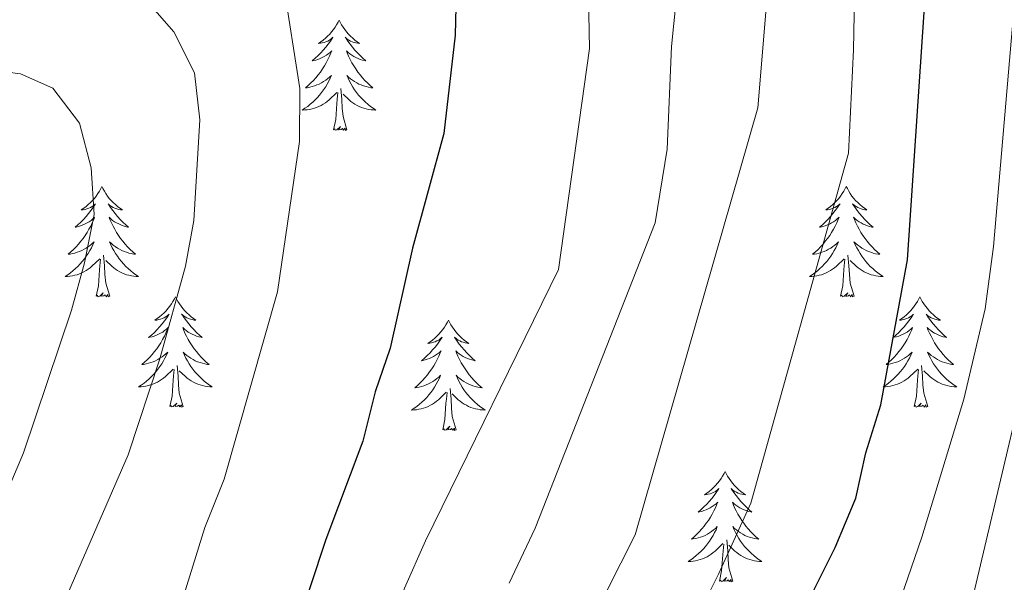
# Model space of a CAD drawing. Units: metres. Extents: x 630487 to 634998, y 4726956 to 4730011.
# Drawn here: x 632946 to 633052, y 4729576 to 4729637 of the extents above; entities that cross this region are included whole.
import ezdxf

# ---------------------------------------------------------------- set-up
doc = ezdxf.new("R2010")
doc.units = ezdxf.units.M
doc.header["$MEASUREMENT"] = 0
for name, color, linetype, lineweight in [('Level 36', 19, 'Continuous', 40), ('Level 4', 36, 'Continuous', 30), ('Level 5', 36, 'Continuous', 0)]:
    doc.layers.add(name, color=color, linetype=linetype, lineweight=lineweight)

msp = doc.modelspace()

# ---------------------------------------------------------------- linework, layer by layer
at = {"layer": 'Level 36', "color": 92, "linetype": 'Continuous', "lineweight": 0}
for points in [[(632980.54, 4729637.08), (632980.43, 4729636.86), (632980.27, 4729636.59), (632980.11, 4729636.32), (632979.92, 4729636.06), (632979.73, 4729635.82), (632979.52, 4729635.58), (632979.3, 4729635.35), (632979.07, 4729635.14), (632978.83, 4729634.93), (632978.58, 4729634.74), (632978.32, 4729634.56), (632978.52, 4729634.59), (632978.72, 4729634.62), (632978.92, 4729634.68), (632979.12, 4729634.75), (632979.31, 4729634.83), (632979.49, 4729634.93), (632979.66, 4729635.04), (632979.87, 4729635.24), (632979.83, 4729635.17), (632979.6, 4729634.83), (632979.35, 4729634.49), (632979.1, 4729634.16), (632978.83, 4729633.85), (632978.55, 4729633.54), (632978.26, 4729633.25), (632977.95, 4729632.97), (632977.64, 4729632.7), (632977.77, 4729632.72), (632978.01, 4729632.78), (632978.25, 4729632.85), (632978.49, 4729632.94), (632978.72, 4729633.04), (632978.94, 4729633.16), (632979.16, 4729633.29), (632979.37, 4729633.43), (632979.56, 4729633.59), (632979.75, 4729633.76), (632979.66, 4729633.54), (632979.51, 4729633.18), (632979.33, 4729632.82), (632979.15, 4729632.48), (632978.95, 4729632.14), (632978.74, 4729631.81), (632978.51, 4729631.48), (632978.27, 4729631.17), (632978.02, 4729630.87), (632977.76, 4729630.58), (632977.48, 4729630.3), (632977.19, 4729630.03), (632976.9, 4729629.77), (632977.09, 4729629.79), (632977.36, 4729629.84), (632977.62, 4729629.9), (632977.88, 4729629.98), (632978.14, 4729630.08), (632978.39, 4729630.18), (632978.63, 4729630.31), (632978.86, 4729630.44), (632979.09, 4729630.6), (632979.3, 4729630.76), (632979.51, 4729630.94), (632979.7, 4729631.12), (632979.56, 4729630.8)], [(632980.54, 4729637.08), (632980.65, 4729636.86), (632980.81, 4729636.59), (632980.97, 4729636.32), (632981.15, 4729636.06), (632981.35, 4729635.82), (632981.56, 4729635.58), (632981.77, 4729635.35), (632982.01, 4729635.14), (632982.25, 4729634.93), (632982.5, 4729634.74), (632982.76, 4729634.56), (632982.56, 4729634.59), (632982.35, 4729634.62), (632982.15, 4729634.68), (632981.96, 4729634.75), (632981.77, 4729634.83), (632981.59, 4729634.93), (632981.42, 4729635.04), (632981.21, 4729635.24), (632981.25, 4729635.17), (632981.48, 4729634.83), (632981.73, 4729634.49), (632981.98, 4729634.16), (632982.25, 4729633.85), (632982.53, 4729633.54), (632982.82, 4729633.25), (632983.12, 4729632.97), (632983.44, 4729632.7), (632983.31, 4729632.72), (632983.07, 4729632.78), (632982.83, 4729632.85), (632982.59, 4729632.94), (632982.36, 4729633.04), (632982.13, 4729633.16), (632981.92, 4729633.29), (632981.71, 4729633.43), (632981.51, 4729633.59), (632981.33, 4729633.76), (632981.42, 4729633.54), (632981.57, 4729633.18), (632981.74, 4729632.82), (632981.93, 4729632.48), (632982.13, 4729632.14), (632982.34, 4729631.81), (632982.57, 4729631.48), (632982.81, 4729631.17), (632983.06, 4729630.87), (632983.32, 4729630.58), (632983.6, 4729630.3), (632983.88, 4729630.03), (632984.18, 4729629.77), (632983.98, 4729629.79), (632983.72, 4729629.84), (632983.45, 4729629.9), (632983.19, 4729629.98), (632982.94, 4729630.08), (632982.69, 4729630.18), (632982.45, 4729630.31), (632982.22, 4729630.44), (632981.99, 4729630.6), (632981.78, 4729630.76), (632981.57, 4729630.94), (632981.37, 4729631.12), (632981.52, 4729630.8)], [(632979.56, 4729630.8), (632979.41, 4729630.48), (632979.24, 4729630.16), (632979.05, 4729629.86), (632978.86, 4729629.56), (632978.65, 4729629.27), (632978.43, 4729628.99), (632978.19, 4729628.72), (632977.94, 4729628.47), (632977.69, 4729628.22), (632977.42, 4729627.99), (632977.14, 4729627.77), (632976.85, 4729627.56), (632976.56, 4729627.37), (632976.82, 4729627.38), (632977.09, 4729627.4), (632977.35, 4729627.44), (632977.61, 4729627.5), (632977.86, 4729627.57), (632978.11, 4729627.66), (632978.36, 4729627.76), (632978.59, 4729627.88), (632978.83, 4729628.01), (632979.05, 4729628.15), (632979.26, 4729628.31), (632979.46, 4729628.48), (632980.31, 4729629.28)], [(632981.52, 4729630.8), (632981.67, 4729630.48), (632981.84, 4729630.16), (632982.02, 4729629.86), (632982.22, 4729629.56), (632982.43, 4729629.27), (632982.65, 4729628.99), (632982.89, 4729628.72), (632983.13, 4729628.47), (632983.39, 4729628.22), (632983.66, 4729627.99), (632983.94, 4729627.77), (632984.23, 4729627.56), (632984.52, 4729627.37), (632984.25, 4729627.38), (632983.99, 4729627.4), (632983.73, 4729627.44), (632983.47, 4729627.5), (632983.21, 4729627.57), (632982.97, 4729627.66), (632982.72, 4729627.76), (632982.48, 4729627.88), (632982.25, 4729628.01), (632982.03, 4729628.15), (632981.82, 4729628.31), (632981.61, 4729628.48), (632980.96, 4729629.1)], [(632979.92, 4729625.23), (632980.17, 4729626.35), (632980.28, 4729628.09), (632980.33, 4729628.52), (632980.39, 4729629.25)], [(632981.39, 4729625.23), (632980.96, 4729626.67), (632980.87, 4729627.57), (632980.82, 4729628.52), (632980.72, 4729629.69)], [(632981.39, 4729625.23), (632981.22, 4729625.16), (632981.2, 4729625.4), (632981.01, 4729625.18), (632980.89, 4729625.38), (632980.77, 4729625.27), (632980.49, 4729625.22), (632980.69, 4729625.61), (632980.31, 4729625.23), (632980.12, 4729625.18), (632980.08, 4729625.34), (632979.92, 4729625.23)], [(632954.88, 4729619.1), (632954.77, 4729618.88), (632954.61, 4729618.6), (632954.45, 4729618.34), (632954.27, 4729618.08), (632954.07, 4729617.83), (632953.86, 4729617.59), (632953.65, 4729617.37), (632953.41, 4729617.15), (632953.17, 4729616.95), (632952.92, 4729616.76), (632952.66, 4729616.58), (632952.86, 4729616.6), (632953.07, 4729616.64), (632953.27, 4729616.7), (632953.46, 4729616.76), (632953.65, 4729616.85), (632953.83, 4729616.95), (632954, 4729617.06), (632954.21, 4729617.25), (632954.17, 4729617.19), (632953.94, 4729616.84), (632953.69, 4729616.5), (632953.44, 4729616.18), (632953.17, 4729615.86), (632952.89, 4729615.56), (632952.6, 4729615.26), (632952.3, 4729614.98), (632951.98, 4729614.71), (632952.11, 4729614.73), (632952.35, 4729614.79), (632952.59, 4729614.86), (632952.83, 4729614.95), (632953.06, 4729615.06), (632953.29, 4729615.17), (632953.5, 4729615.3), (632953.71, 4729615.45), (632953.91, 4729615.61), (632954.09, 4729615.78), (632954, 4729615.55), (632953.85, 4729615.19), (632953.68, 4729614.84), (632953.49, 4729614.49), (632953.29, 4729614.15), (632953.08, 4729613.82), (632952.85, 4729613.5), (632952.61, 4729613.19), (632952.36, 4729612.88), (632952.1, 4729612.59), (632951.82, 4729612.31), (632951.54, 4729612.04), (632951.24, 4729611.78), (632951.44, 4729611.81), (632951.7, 4729611.86), (632951.97, 4729611.92), (632952.23, 4729612), (632952.48, 4729612.09), (632952.73, 4729612.2), (632952.97, 4729612.32), (632953.2, 4729612.46), (632953.43, 4729612.61), (632953.64, 4729612.77), (632953.85, 4729612.95), (632954.05, 4729613.14), (632953.9, 4729612.81)], [(632954.88, 4729619.1), (632954.99, 4729618.88), (632955.15, 4729618.6), (632955.31, 4729618.34), (632955.5, 4729618.08), (632955.69, 4729617.83), (632955.9, 4729617.59), (632956.12, 4729617.37), (632956.35, 4729617.15), (632956.59, 4729616.95), (632956.84, 4729616.76), (632957.1, 4729616.58), (632956.9, 4729616.6), (632956.7, 4729616.64), (632956.5, 4729616.7), (632956.3, 4729616.76), (632956.11, 4729616.85), (632955.93, 4729616.95), (632955.76, 4729617.06), (632955.55, 4729617.25), (632955.59, 4729617.19), (632955.82, 4729616.84), (632956.07, 4729616.5), (632956.32, 4729616.18), (632956.59, 4729615.86), (632956.87, 4729615.56), (632957.16, 4729615.26), (632957.47, 4729614.98), (632957.78, 4729614.71), (632957.65, 4729614.73), (632957.41, 4729614.79), (632957.17, 4729614.86), (632956.93, 4729614.95), (632956.7, 4729615.06), (632956.48, 4729615.17), (632956.26, 4729615.3), (632956.05, 4729615.45), (632955.86, 4729615.61), (632955.67, 4729615.78), (632955.76, 4729615.55), (632955.91, 4729615.19), (632956.09, 4729614.84), (632956.27, 4729614.49), (632956.47, 4729614.15), (632956.68, 4729613.82), (632956.91, 4729613.5), (632957.15, 4729613.19), (632957.4, 4729612.88), (632957.66, 4729612.59), (632957.94, 4729612.31), (632958.23, 4729612.04), (632958.52, 4729611.78), (632958.33, 4729611.81), (632958.06, 4729611.86), (632957.8, 4729611.92), (632957.54, 4729612), (632957.28, 4729612.09), (632957.03, 4729612.2), (632956.79, 4729612.32), (632956.56, 4729612.46), (632956.33, 4729612.61), (632956.12, 4729612.77), (632955.91, 4729612.95), (632955.72, 4729613.14), (632955.86, 4729612.81)], [(633035.39, 4729619.1), (633035.27, 4729618.88), (633035.12, 4729618.6), (633034.95, 4729618.34), (633034.77, 4729618.08), (633034.58, 4729617.83), (633034.37, 4729617.59), (633034.15, 4729617.37), (633033.92, 4729617.15), (633033.68, 4729616.95), (633033.43, 4729616.76), (633033.17, 4729616.58), (633033.37, 4729616.6), (633033.57, 4729616.64), (633033.77, 4729616.69), (633033.97, 4729616.76), (633034.15, 4729616.85), (633034.33, 4729616.95), (633034.51, 4729617.06), (633034.71, 4729617.25), (633034.67, 4729617.18), (633034.44, 4729616.84), (633034.2, 4729616.5), (633033.94, 4729616.18), (633033.68, 4729615.86), (633033.4, 4729615.56), (633033.1, 4729615.26), (633032.8, 4729614.98), (633032.49, 4729614.71), (633032.61, 4729614.73), (633032.86, 4729614.79), (633033.1, 4729614.86), (633033.34, 4729614.95), (633033.57, 4729615.05), (633033.79, 4729615.17), (633034.01, 4729615.3), (633034.21, 4729615.45), (633034.41, 4729615.6), (633034.6, 4729615.78), (633034.51, 4729615.55), (633034.35, 4729615.19), (633034.18, 4729614.84), (633034, 4729614.49), (633033.8, 4729614.15), (633033.59, 4729613.82), (633033.36, 4729613.5), (633033.12, 4729613.19), (633032.87, 4729612.88), (633032.6, 4729612.59), (633032.33, 4729612.31), (633032.04, 4729612.04), (633031.75, 4729611.78), (633031.94, 4729611.81), (633032.21, 4729611.85), (633032.47, 4729611.92), (633032.73, 4729612), (633032.99, 4729612.09), (633033.23, 4729612.2), (633033.47, 4729612.32), (633033.71, 4729612.46), (633033.93, 4729612.61), (633034.15, 4729612.77), (633034.35, 4729612.95), (633034.55, 4729613.14), (633034.41, 4729612.81)], [(633035.39, 4729619.1), (633035.5, 4729618.88), (633035.65, 4729618.6), (633035.82, 4729618.34), (633036, 4729618.08), (633036.2, 4729617.83), (633036.4, 4729617.59), (633036.62, 4729617.37), (633036.85, 4729617.15), (633037.09, 4729616.95), (633037.34, 4729616.76), (633037.6, 4729616.58), (633037.4, 4729616.6), (633037.2, 4729616.64), (633037, 4729616.69), (633036.81, 4729616.76), (633036.62, 4729616.85), (633036.44, 4729616.95), (633036.26, 4729617.06), (633036.06, 4729617.25), (633036.1, 4729617.18), (633036.33, 4729616.84), (633036.57, 4729616.5), (633036.83, 4729616.18), (633037.1, 4729615.86), (633037.38, 4729615.56), (633037.67, 4729615.26), (633037.97, 4729614.98), (633038.28, 4729614.71), (633038.16, 4729614.73), (633037.91, 4729614.79), (633037.67, 4729614.86), (633037.44, 4729614.95), (633037.21, 4729615.05), (633036.98, 4729615.17), (633036.77, 4729615.3), (633036.56, 4729615.45), (633036.36, 4729615.6), (633036.17, 4729615.78), (633036.26, 4729615.55), (633036.42, 4729615.19), (633036.59, 4729614.84), (633036.77, 4729614.49), (633036.97, 4729614.15), (633037.19, 4729613.82), (633037.41, 4729613.5), (633037.65, 4729613.19), (633037.9, 4729612.88), (633038.17, 4729612.59), (633038.44, 4729612.31), (633038.73, 4729612.04), (633039.03, 4729611.78), (633038.83, 4729611.81), (633038.56, 4729611.85), (633038.3, 4729611.92), (633038.04, 4729612), (633037.79, 4729612.09), (633037.54, 4729612.2), (633037.3, 4729612.32), (633037.06, 4729612.46), (633036.84, 4729612.61), (633036.62, 4729612.77), (633036.42, 4729612.95), (633036.22, 4729613.14), (633036.36, 4729612.81)], [(632953.9, 4729612.81), (632953.75, 4729612.49), (632953.58, 4729612.18), (632953.4, 4729611.87), (632953.2, 4729611.57), (632952.99, 4729611.29), (632952.77, 4729611.01), (632952.53, 4729610.74), (632952.29, 4729610.48), (632952.03, 4729610.24), (632951.76, 4729610), (632951.48, 4729609.78), (632951.19, 4729609.57), (632950.9, 4729609.38), (632951.17, 4729609.39), (632951.43, 4729609.42), (632951.69, 4729609.46), (632951.95, 4729609.51), (632952.21, 4729609.58), (632952.45, 4729609.67), (632952.7, 4729609.78), (632952.94, 4729609.89), (632953.17, 4729610.02), (632953.39, 4729610.17), (632953.6, 4729610.32), (632953.81, 4729610.5), (632954.65, 4729611.29)], [(632955.86, 4729612.81), (632956.01, 4729612.49), (632956.18, 4729612.18), (632956.37, 4729611.87), (632956.56, 4729611.57), (632956.77, 4729611.29), (632956.99, 4729611.01), (632957.23, 4729610.74), (632957.48, 4729610.48), (632957.73, 4729610.24), (632958, 4729610), (632958.28, 4729609.78), (632958.57, 4729609.57), (632958.86, 4729609.38), (632958.6, 4729609.39), (632958.33, 4729609.42), (632958.07, 4729609.46), (632957.81, 4729609.51), (632957.56, 4729609.58), (632957.31, 4729609.67), (632957.06, 4729609.78), (632956.83, 4729609.89), (632956.59, 4729610.02), (632956.37, 4729610.17), (632956.16, 4729610.32), (632955.96, 4729610.5), (632955.3, 4729611.12)], [(633034.41, 4729612.81), (633034.25, 4729612.49), (633034.09, 4729612.18), (633033.9, 4729611.87), (633033.71, 4729611.57), (633033.49, 4729611.28), (633033.27, 4729611.01), (633033.04, 4729610.74), (633032.79, 4729610.48), (633032.53, 4729610.24), (633032.26, 4729610), (633031.99, 4729609.78), (633031.7, 4729609.57), (633031.41, 4729609.38), (633031.67, 4729609.39), (633031.93, 4729609.41), (633032.2, 4729609.46), (633032.45, 4729609.51), (633032.71, 4729609.58), (633032.96, 4729609.67), (633033.2, 4729609.77), (633033.44, 4729609.89), (633033.67, 4729610.02), (633033.89, 4729610.17), (633034.11, 4729610.32), (633034.31, 4729610.49), (633035.16, 4729611.29)], [(633036.36, 4729612.81), (633036.52, 4729612.49), (633036.69, 4729612.18), (633036.87, 4729611.87), (633037.07, 4729611.57), (633037.28, 4729611.28), (633037.5, 4729611.01), (633037.73, 4729610.74), (633037.98, 4729610.48), (633038.24, 4729610.24), (633038.51, 4729610), (633038.79, 4729609.78), (633039.08, 4729609.57), (633039.37, 4729609.38), (633039.1, 4729609.39), (633038.84, 4729609.41), (633038.58, 4729609.46), (633038.32, 4729609.51), (633038.06, 4729609.58), (633037.81, 4729609.67), (633037.57, 4729609.77), (633037.33, 4729609.89), (633037.1, 4729610.02), (633036.88, 4729610.17), (633036.67, 4729610.32), (633036.46, 4729610.49), (633035.8, 4729611.11)], [(632954.26, 4729607.24), (632954.51, 4729608.36), (632954.62, 4729610.1), (632954.67, 4729610.54), (632954.73, 4729611.26)], [(632955.73, 4729607.24), (632955.3, 4729608.68), (632955.21, 4729609.59), (632955.17, 4729610.54), (632955.06, 4729611.7)], [(633034.77, 4729607.24), (633035.01, 4729608.36), (633035.13, 4729610.1), (633035.17, 4729610.54), (633035.24, 4729611.26)], [(633036.24, 4729607.24), (633035.81, 4729608.68), (633035.72, 4729609.59), (633035.67, 4729610.54), (633035.57, 4729611.7)], [(632955.73, 4729607.24), (632955.56, 4729607.18), (632955.54, 4729607.42), (632955.35, 4729607.19), (632955.23, 4729607.4), (632955.11, 4729607.29), (632954.84, 4729607.24), (632955.03, 4729607.63), (632954.65, 4729607.25), (632954.46, 4729607.19), (632954.42, 4729607.36), (632954.26, 4729607.24)], [(633036.24, 4729607.24), (633036.06, 4729607.18), (633036.04, 4729607.42), (633035.85, 4729607.19), (633035.73, 4729607.4), (633035.61, 4729607.29), (633035.34, 4729607.23), (633035.54, 4729607.63), (633035.15, 4729607.25), (633034.97, 4729607.19), (633034.92, 4729607.36), (633034.77, 4729607.24)], [(632962.84, 4729607.18), (632962.73, 4729606.96), (632962.57, 4729606.68), (632962.41, 4729606.42), (632962.23, 4729606.16), (632962.03, 4729605.91), (632961.82, 4729605.67), (632961.61, 4729605.45), (632961.37, 4729605.23), (632961.13, 4729605.03), (632960.88, 4729604.84), (632960.62, 4729604.66), (632960.82, 4729604.68), (632961.03, 4729604.72), (632961.23, 4729604.78), (632961.42, 4729604.84), (632961.61, 4729604.93), (632961.79, 4729605.03), (632961.96, 4729605.14), (632962.17, 4729605.33), (632962.13, 4729605.27), (632961.9, 4729604.92), (632961.65, 4729604.59), (632961.4, 4729604.26), (632961.13, 4729603.94), (632960.85, 4729603.64), (632960.56, 4729603.34), (632960.25, 4729603.06), (632959.94, 4729602.79), (632960.07, 4729602.81), (632960.31, 4729602.87), (632960.55, 4729602.94), (632960.79, 4729603.03), (632961.02, 4729603.14), (632961.24, 4729603.25), (632961.46, 4729603.38), (632961.67, 4729603.53), (632961.86, 4729603.69), (632962.05, 4729603.86), (632961.96, 4729603.64), (632961.81, 4729603.27), (632961.64, 4729602.92), (632961.45, 4729602.57), (632961.25, 4729602.23), (632961.04, 4729601.9), (632960.81, 4729601.58), (632960.57, 4729601.27), (632960.32, 4729600.96), (632960.06, 4729600.67), (632959.78, 4729600.39), (632959.5, 4729600.12), (632959.2, 4729599.86), (632959.39, 4729599.89), (632959.66, 4729599.94), (632959.93, 4729600), (632960.18, 4729600.08), (632960.44, 4729600.17), (632960.69, 4729600.28), (632960.93, 4729600.4), (632961.16, 4729600.54), (632961.39, 4729600.69), (632961.6, 4729600.86), (632961.81, 4729601.03), (632962, 4729601.22), (632961.86, 4729600.89)], [(632962.84, 4729607.18), (632962.95, 4729606.96), (632963.11, 4729606.68), (632963.27, 4729606.42), (632963.46, 4729606.16), (632963.65, 4729605.91), (632963.86, 4729605.67), (632964.08, 4729605.45), (632964.31, 4729605.23), (632964.55, 4729605.03), (632964.8, 4729604.84), (632965.06, 4729604.66), (632964.86, 4729604.68), (632964.66, 4729604.72), (632964.46, 4729604.78), (632964.26, 4729604.84), (632964.07, 4729604.93), (632963.89, 4729605.03), (632963.72, 4729605.14), (632963.51, 4729605.33), (632963.55, 4729605.27), (632963.78, 4729604.92), (632964.03, 4729604.59), (632964.28, 4729604.26), (632964.55, 4729603.94), (632964.83, 4729603.64), (632965.12, 4729603.34), (632965.43, 4729603.06), (632965.74, 4729602.79), (632965.61, 4729602.81), (632965.37, 4729602.87), (632965.13, 4729602.94), (632964.89, 4729603.03), (632964.66, 4729603.14), (632964.44, 4729603.25), (632964.22, 4729603.38), (632964.01, 4729603.53), (632963.82, 4729603.69), (632963.63, 4729603.86), (632963.72, 4729603.64), (632963.87, 4729603.27), (632964.04, 4729602.92), (632964.23, 4729602.57), (632964.43, 4729602.23), (632964.64, 4729601.9), (632964.87, 4729601.58), (632965.11, 4729601.27), (632965.36, 4729600.96), (632965.62, 4729600.67), (632965.9, 4729600.39), (632966.18, 4729600.12), (632966.48, 4729599.86), (632966.29, 4729599.89), (632966.02, 4729599.94), (632965.75, 4729600), (632965.5, 4729600.08), (632965.24, 4729600.17), (632964.99, 4729600.28), (632964.75, 4729600.4), (632964.52, 4729600.54), (632964.29, 4729600.69), (632964.08, 4729600.86), (632963.87, 4729601.03), (632963.68, 4729601.22), (632963.82, 4729600.89)], [(633043.35, 4729607.18), (633043.23, 4729606.96), (633043.08, 4729606.68), (633042.91, 4729606.42), (633042.73, 4729606.16), (633042.54, 4729605.91), (633042.33, 4729605.67), (633042.11, 4729605.45), (633041.88, 4729605.23), (633041.64, 4729605.03), (633041.39, 4729604.84), (633041.13, 4729604.66), (633041.33, 4729604.68), (633041.53, 4729604.72), (633041.73, 4729604.78), (633041.93, 4729604.84), (633042.11, 4729604.93), (633042.29, 4729605.03), (633042.47, 4729605.14), (633042.67, 4729605.33), (633042.63, 4729605.27), (633042.4, 4729604.92), (633042.16, 4729604.58), (633041.9, 4729604.26), (633041.64, 4729603.94), (633041.36, 4729603.64), (633041.06, 4729603.34), (633040.76, 4729603.06), (633040.45, 4729602.79), (633040.57, 4729602.81), (633040.82, 4729602.87), (633041.06, 4729602.94), (633041.3, 4729603.03), (633041.53, 4729603.14), (633041.75, 4729603.25), (633041.97, 4729603.38), (633042.17, 4729603.53), (633042.37, 4729603.69), (633042.56, 4729603.86), (633042.47, 4729603.63), (633042.31, 4729603.27), (633042.14, 4729602.92), (633041.96, 4729602.57), (633041.76, 4729602.23), (633041.55, 4729601.9), (633041.32, 4729601.58), (633041.08, 4729601.27), (633040.83, 4729600.96), (633040.56, 4729600.67), (633040.29, 4729600.39), (633040, 4729600.12), (633039.71, 4729599.86), (633039.9, 4729599.89), (633040.17, 4729599.94), (633040.43, 4729600), (633040.69, 4729600.08), (633040.95, 4729600.17), (633041.19, 4729600.28), (633041.43, 4729600.4), (633041.67, 4729600.54), (633041.89, 4729600.69), (633042.11, 4729600.85), (633042.31, 4729601.03), (633042.51, 4729601.22), (633042.37, 4729600.89)], [(633043.35, 4729607.18), (633043.46, 4729606.96), (633043.61, 4729606.68), (633043.78, 4729606.42), (633043.96, 4729606.16), (633044.16, 4729605.91), (633044.36, 4729605.67), (633044.58, 4729605.45), (633044.81, 4729605.23), (633045.05, 4729605.03), (633045.3, 4729604.84), (633045.56, 4729604.66), (633045.36, 4729604.68), (633045.16, 4729604.72), (633044.96, 4729604.78), (633044.77, 4729604.84), (633044.58, 4729604.93), (633044.4, 4729605.03), (633044.22, 4729605.14), (633044.02, 4729605.33), (633044.06, 4729605.27), (633044.29, 4729604.92), (633044.53, 4729604.58), (633044.79, 4729604.26), (633045.06, 4729603.94), (633045.34, 4729603.64), (633045.63, 4729603.34), (633045.93, 4729603.06), (633046.24, 4729602.79), (633046.12, 4729602.81), (633045.87, 4729602.87), (633045.63, 4729602.94), (633045.4, 4729603.03), (633045.17, 4729603.14), (633044.94, 4729603.25), (633044.73, 4729603.38), (633044.52, 4729603.53), (633044.32, 4729603.69), (633044.13, 4729603.86), (633044.22, 4729603.63), (633044.38, 4729603.27), (633044.55, 4729602.92), (633044.73, 4729602.57), (633044.93, 4729602.23), (633045.15, 4729601.9), (633045.37, 4729601.58), (633045.61, 4729601.27), (633045.86, 4729600.96), (633046.13, 4729600.67), (633046.4, 4729600.39), (633046.69, 4729600.12), (633046.99, 4729599.86), (633046.79, 4729599.89), (633046.52, 4729599.94), (633046.26, 4729600), (633046, 4729600.08), (633045.75, 4729600.17), (633045.5, 4729600.28), (633045.26, 4729600.4), (633045.02, 4729600.54), (633044.8, 4729600.69), (633044.58, 4729600.85), (633044.38, 4729601.03), (633044.18, 4729601.22), (633044.32, 4729600.89)], [(632992.36, 4729604.67), (632992.25, 4729604.45), (632992.09, 4729604.17), (632991.92, 4729603.91), (632991.74, 4729603.65), (632991.55, 4729603.4), (632991.34, 4729603.16), (632991.12, 4729602.94), (632990.89, 4729602.72), (632990.65, 4729602.52), (632990.4, 4729602.33), (632990.14, 4729602.15), (632990.34, 4729602.17), (632990.54, 4729602.21), (632990.74, 4729602.27), (632990.93, 4729602.34), (632991.12, 4729602.42), (632991.31, 4729602.52), (632991.48, 4729602.63), (632991.68, 4729602.82), (632991.64, 4729602.76), (632991.41, 4729602.41), (632991.17, 4729602.08), (632990.91, 4729601.75), (632990.65, 4729601.44), (632990.37, 4729601.13), (632990.07, 4729600.84), (632989.77, 4729600.55), (632989.46, 4729600.28), (632989.58, 4729600.31), (632989.83, 4729600.36), (632990.07, 4729600.44), (632990.31, 4729600.52), (632990.54, 4729600.63), (632990.76, 4729600.75), (632990.98, 4729600.88), (632991.18, 4729601.02), (632991.38, 4729601.18), (632991.57, 4729601.35), (632991.48, 4729601.13), (632991.32, 4729600.76), (632991.15, 4729600.41), (632990.97, 4729600.06), (632990.77, 4729599.72), (632990.55, 4729599.39), (632990.33, 4729599.07), (632990.09, 4729598.76), (632989.84, 4729598.46), (632989.57, 4729598.16), (632989.3, 4729597.88), (632989.01, 4729597.61), (632988.71, 4729597.36), (632988.91, 4729597.38), (632989.18, 4729597.43), (632989.44, 4729597.49), (632989.7, 4729597.57), (632989.95, 4729597.66), (632990.2, 4729597.77), (632990.44, 4729597.9), (632990.68, 4729598.03), (632990.9, 4729598.18), (632991.12, 4729598.35), (632991.32, 4729598.52), (632991.52, 4729598.71), (632991.38, 4729598.38)], [(632992.36, 4729604.67), (632992.47, 4729604.45), (632992.62, 4729604.17), (632992.79, 4729603.91), (632992.97, 4729603.65), (632993.17, 4729603.4), (632993.37, 4729603.16), (632993.59, 4729602.94), (632993.82, 4729602.72), (632994.06, 4729602.52), (632994.31, 4729602.33), (632994.57, 4729602.15), (632994.37, 4729602.17), (632994.17, 4729602.21), (632993.97, 4729602.27), (632993.78, 4729602.34), (632993.59, 4729602.42), (632993.41, 4729602.52), (632993.23, 4729602.63), (632993.03, 4729602.82), (632993.07, 4729602.76), (632993.3, 4729602.41), (632993.54, 4729602.08), (632993.8, 4729601.75), (632994.07, 4729601.44), (632994.35, 4729601.13), (632994.64, 4729600.84), (632994.94, 4729600.55), (632995.25, 4729600.28), (632995.13, 4729600.3), (632994.88, 4729600.36), (632994.64, 4729600.44), (632994.41, 4729600.52), (632994.17, 4729600.63), (632993.95, 4729600.74), (632993.74, 4729600.88), (632993.53, 4729601.02), (632993.33, 4729601.18), (632993.15, 4729601.35), (632993.23, 4729601.13), (632993.39, 4729600.76), (632993.56, 4729600.41), (632993.75, 4729600.06), (632993.95, 4729599.72), (632994.16, 4729599.39), (632994.38, 4729599.07), (632994.62, 4729598.76), (632994.87, 4729598.46), (632995.14, 4729598.16), (632995.41, 4729597.88), (632995.7, 4729597.61), (632996, 4729597.36), (632995.8, 4729597.38), (632995.53, 4729597.43), (632995.27, 4729597.49), (632995.01, 4729597.57), (632994.76, 4729597.66), (632994.51, 4729597.77), (632994.27, 4729597.89), (632994.03, 4729598.03), (632993.81, 4729598.18), (632993.59, 4729598.35), (632993.39, 4729598.52), (632993.19, 4729598.71), (632993.33, 4729598.38)], [(632961.86, 4729600.89), (632961.71, 4729600.57), (632961.54, 4729600.26), (632961.36, 4729599.95), (632961.16, 4729599.66), (632960.95, 4729599.37), (632960.73, 4729599.09), (632960.49, 4729598.82), (632960.25, 4729598.56), (632959.99, 4729598.32), (632959.72, 4729598.08), (632959.44, 4729597.86), (632959.15, 4729597.65), (632958.86, 4729597.46), (632959.13, 4729597.47), (632959.39, 4729597.5), (632959.65, 4729597.54), (632959.91, 4729597.59), (632960.16, 4729597.67), (632960.41, 4729597.75), (632960.66, 4729597.86), (632960.9, 4729597.97), (632961.13, 4729598.1), (632961.35, 4729598.25), (632961.56, 4729598.41), (632961.76, 4729598.58), (632962.61, 4729599.38)], [(632963.82, 4729600.89), (632963.97, 4729600.57), (632964.14, 4729600.26), (632964.32, 4729599.95), (632964.52, 4729599.66), (632964.73, 4729599.37), (632964.95, 4729599.09), (632965.19, 4729598.82), (632965.43, 4729598.56), (632965.69, 4729598.32), (632965.96, 4729598.08), (632966.24, 4729597.86), (632966.53, 4729597.65), (632966.82, 4729597.46), (632966.55, 4729597.47), (632966.29, 4729597.5), (632966.03, 4729597.54), (632965.77, 4729597.59), (632965.52, 4729597.67), (632965.27, 4729597.75), (632965.02, 4729597.86), (632964.78, 4729597.97), (632964.55, 4729598.1), (632964.33, 4729598.25), (632964.12, 4729598.41), (632963.92, 4729598.58), (632963.26, 4729599.2)], [(633042.37, 4729600.89), (633042.21, 4729600.57), (633042.05, 4729600.26), (633041.86, 4729599.95), (633041.67, 4729599.65), (633041.45, 4729599.37), (633041.23, 4729599.09), (633041, 4729598.82), (633040.75, 4729598.56), (633040.49, 4729598.32), (633040.22, 4729598.08), (633039.95, 4729597.86), (633039.66, 4729597.65), (633039.37, 4729597.46), (633039.63, 4729597.47), (633039.89, 4729597.5), (633040.16, 4729597.54), (633040.41, 4729597.59), (633040.67, 4729597.66), (633040.92, 4729597.75), (633041.16, 4729597.86), (633041.4, 4729597.97), (633041.63, 4729598.1), (633041.85, 4729598.25), (633042.07, 4729598.4), (633042.27, 4729598.58), (633043.12, 4729599.37)], [(633044.32, 4729600.89), (633044.48, 4729600.57), (633044.65, 4729600.26), (633044.83, 4729599.95), (633045.03, 4729599.65), (633045.24, 4729599.37), (633045.46, 4729599.09), (633045.69, 4729598.82), (633045.94, 4729598.56), (633046.2, 4729598.32), (633046.47, 4729598.08), (633046.75, 4729597.86), (633047.04, 4729597.65), (633047.33, 4729597.46), (633047.06, 4729597.47), (633046.8, 4729597.5), (633046.54, 4729597.54), (633046.28, 4729597.59), (633046.02, 4729597.66), (633045.77, 4729597.75), (633045.53, 4729597.86), (633045.29, 4729597.97), (633045.06, 4729598.1), (633044.84, 4729598.25), (633044.63, 4729598.4), (633044.42, 4729598.58), (633043.76, 4729599.2)], [(632962.22, 4729595.33), (632962.47, 4729596.44), (632962.58, 4729598.19), (632962.63, 4729598.62), (632962.69, 4729599.34)], [(632963.69, 4729595.33), (632963.26, 4729596.77), (632963.17, 4729597.67), (632963.13, 4729598.62), (632963.02, 4729599.78)], [(633042.73, 4729595.32), (633042.97, 4729596.44), (633043.09, 4729598.18), (633043.13, 4729598.62), (633043.2, 4729599.34)], [(633044.2, 4729595.32), (633043.77, 4729596.76), (633043.68, 4729597.67), (633043.63, 4729598.62), (633043.53, 4729599.78)], [(632991.38, 4729598.38), (632991.22, 4729598.06), (632991.05, 4729597.75), (632990.87, 4729597.44), (632990.67, 4729597.15), (632990.46, 4729596.86), (632990.24, 4729596.58), (632990.01, 4729596.31), (632989.76, 4729596.06), (632989.5, 4729595.81), (632989.23, 4729595.58), (632988.95, 4729595.35), (632988.67, 4729595.14), (632988.37, 4729594.95), (632988.64, 4729594.96), (632988.9, 4729594.99), (632989.17, 4729595.03), (632989.42, 4729595.09), (632989.68, 4729595.16), (632989.93, 4729595.24), (632990.17, 4729595.35), (632990.41, 4729595.46), (632990.64, 4729595.6), (632990.86, 4729595.74), (632991.08, 4729595.9), (632991.28, 4729596.07), (632992.13, 4729596.87)], [(632993.33, 4729598.38), (632993.49, 4729598.06), (632993.66, 4729597.75), (632993.84, 4729597.44), (632994.04, 4729597.15), (632994.25, 4729596.86), (632994.47, 4729596.58), (632994.7, 4729596.31), (632994.95, 4729596.06), (632995.21, 4729595.81), (632995.48, 4729595.58), (632995.76, 4729595.35), (632996.05, 4729595.14), (632996.33, 4729594.95), (632996.07, 4729594.96), (632995.81, 4729594.99), (632995.55, 4729595.03), (632995.29, 4729595.09), (632995.03, 4729595.16), (632994.78, 4729595.24), (632994.54, 4729595.35), (632994.3, 4729595.46), (632994.07, 4729595.6), (632993.85, 4729595.74), (632993.63, 4729595.9), (632993.43, 4729596.07), (632992.77, 4729596.69)], [(632993.21, 4729592.82), (632992.78, 4729594.26), (632992.69, 4729595.16), (632992.64, 4729596.11), (632992.54, 4729597.28)], [(632991.74, 4729592.82), (632991.98, 4729593.94), (632992.09, 4729595.68), (632992.14, 4729596.11), (632992.21, 4729596.83)], [(632963.69, 4729595.33), (632963.52, 4729595.26), (632963.5, 4729595.5), (632963.31, 4729595.28), (632963.19, 4729595.48), (632963.07, 4729595.37), (632962.8, 4729595.32), (632962.99, 4729595.71), (632962.61, 4729595.33), (632962.42, 4729595.28), (632962.38, 4729595.44), (632962.22, 4729595.33)], [(633044.2, 4729595.32), (633044.02, 4729595.26), (633044, 4729595.5), (633043.81, 4729595.27), (633043.69, 4729595.48), (633043.57, 4729595.37), (633043.3, 4729595.32), (633043.5, 4729595.71), (633043.11, 4729595.33), (633042.93, 4729595.27), (633042.88, 4729595.44), (633042.73, 4729595.32)], [(632993.21, 4729592.82), (632993.03, 4729592.75), (632993.01, 4729592.99), (632992.82, 4729592.77), (632992.7, 4729592.97), (632992.58, 4729592.86), (632992.31, 4729592.81), (632992.51, 4729593.2), (632992.12, 4729592.82), (632991.93, 4729592.77), (632991.89, 4729592.93), (632991.74, 4729592.82)], [(633022.28, 4729588.31), (633022.17, 4729588.09), (633022.01, 4729587.81), (633021.84, 4729587.55), (633021.66, 4729587.29), (633021.47, 4729587.04), (633021.26, 4729586.8), (633021.04, 4729586.58), (633020.81, 4729586.36), (633020.57, 4729586.16), (633020.32, 4729585.97), (633020.06, 4729585.79), (633020.26, 4729585.81), (633020.46, 4729585.85), (633020.66, 4729585.91), (633020.86, 4729585.98), (633021.05, 4729586.06), (633021.23, 4729586.16), (633021.4, 4729586.27), (633021.61, 4729586.46), (633021.56, 4729586.4), (633021.33, 4729586.05), (633021.09, 4729585.72), (633020.83, 4729585.39), (633020.57, 4729585.08), (633020.29, 4729584.77), (633019.99, 4729584.48), (633019.69, 4729584.19), (633019.38, 4729583.92), (633019.5, 4729583.94), (633019.75, 4729584), (633019.99, 4729584.08), (633020.23, 4729584.16), (633020.46, 4729584.27), (633020.68, 4729584.38), (633020.9, 4729584.52), (633021.1, 4729584.66), (633021.3, 4729584.82), (633021.49, 4729584.99), (633021.4, 4729584.77), (633021.24, 4729584.4), (633021.07, 4729584.05), (633020.89, 4729583.7), (633020.69, 4729583.36), (633020.48, 4729583.03), (633020.25, 4729582.71), (633020.01, 4729582.4), (633019.76, 4729582.1), (633019.49, 4729581.8), (633019.22, 4729581.52), (633018.93, 4729581.25), (633018.64, 4729581), (633018.83, 4729581.02), (633019.1, 4729581.07), (633019.36, 4729581.13), (633019.62, 4729581.21), (633019.88, 4729581.3), (633020.12, 4729581.41), (633020.37, 4729581.53), (633020.6, 4729581.67), (633020.82, 4729581.82), (633021.04, 4729581.99), (633021.25, 4729582.16), (633021.44, 4729582.35), (633021.3, 4729582.02)], [(633022.28, 4729588.31), (633022.39, 4729588.09), (633022.54, 4729587.81), (633022.71, 4729587.55), (633022.89, 4729587.29), (633023.09, 4729587.04), (633023.29, 4729586.8), (633023.51, 4729586.58), (633023.74, 4729586.36), (633023.98, 4729586.16), (633024.23, 4729585.97), (633024.49, 4729585.79), (633024.29, 4729585.81), (633024.09, 4729585.85), (633023.89, 4729585.91), (633023.7, 4729585.98), (633023.51, 4729586.06), (633023.33, 4729586.16), (633023.15, 4729586.27), (633022.95, 4729586.46), (633022.99, 4729586.4), (633023.22, 4729586.05), (633023.46, 4729585.72), (633023.72, 4729585.39), (633023.99, 4729585.08), (633024.27, 4729584.77), (633024.56, 4729584.48), (633024.86, 4729584.19), (633025.17, 4729583.92), (633025.05, 4729583.94), (633024.81, 4729584), (633024.56, 4729584.08), (633024.33, 4729584.16), (633024.1, 4729584.27), (633023.87, 4729584.38), (633023.66, 4729584.52), (633023.45, 4729584.66), (633023.25, 4729584.82), (633023.07, 4729584.99), (633023.15, 4729584.77), (633023.31, 4729584.4), (633023.48, 4729584.05), (633023.67, 4729583.7), (633023.87, 4729583.36), (633024.08, 4729583.03), (633024.31, 4729582.71), (633024.54, 4729582.4), (633024.79, 4729582.1), (633025.06, 4729581.8), (633025.33, 4729581.52), (633025.62, 4729581.25), (633025.92, 4729581), (633025.72, 4729581.02), (633025.45, 4729581.07), (633025.19, 4729581.13), (633024.93, 4729581.21), (633024.68, 4729581.3), (633024.43, 4729581.41), (633024.19, 4729581.53), (633023.95, 4729581.67), (633023.73, 4729581.82), (633023.51, 4729581.99), (633023.31, 4729582.16), (633023.11, 4729582.35), (633023.25, 4729582.02)], [(633021.3, 4729582.02), (633021.15, 4729581.7), (633020.98, 4729581.39), (633020.79, 4729581.08), (633020.6, 4729580.79), (633020.39, 4729580.5), (633020.16, 4729580.22), (633019.93, 4729579.95), (633019.68, 4729579.69), (633019.42, 4729579.45), (633019.15, 4729579.22), (633018.88, 4729578.99), (633018.59, 4729578.78), (633018.3, 4729578.59), (633018.56, 4729578.6), (633018.83, 4729578.63), (633019.09, 4729578.67), (633019.35, 4729578.72), (633019.6, 4729578.8), (633019.85, 4729578.88), (633020.09, 4729578.99), (633020.33, 4729579.1), (633020.56, 4729579.23), (633020.79, 4729579.38), (633021, 4729579.54), (633021.2, 4729579.71), (633022.05, 4729580.51)], [(633023.25, 4729582.02), (633023.41, 4729581.7), (633023.58, 4729581.39), (633023.76, 4729581.08), (633023.96, 4729580.79), (633024.17, 4729580.5), (633024.39, 4729580.22), (633024.63, 4729579.95), (633024.87, 4729579.69), (633025.13, 4729579.45), (633025.4, 4729579.22), (633025.68, 4729578.99), (633025.97, 4729578.78), (633026.26, 4729578.59), (633025.99, 4729578.6), (633025.73, 4729578.63), (633025.47, 4729578.67), (633025.21, 4729578.72), (633024.95, 4729578.8), (633024.7, 4729578.88), (633024.46, 4729578.99), (633024.22, 4729579.1), (633023.99, 4729579.23), (633023.77, 4729579.38), (633023.56, 4729579.54), (633023.35, 4729579.71), (633022.69, 4729580.33)], [(633023.13, 4729576.46), (633022.7, 4729577.9), (633022.61, 4729578.8), (633022.56, 4729579.75), (633022.46, 4729580.91)], [(633021.66, 4729576.46), (633021.9, 4729577.58), (633022.02, 4729579.32), (633022.06, 4729579.75), (633022.13, 4729580.47)], [(633023.13, 4729576.46), (633022.95, 4729576.39), (633022.93, 4729576.63), (633022.75, 4729576.41), (633022.62, 4729576.61), (633022.5, 4729576.5), (633022.23, 4729576.45), (633022.43, 4729576.84), (633022.04, 4729576.46), (633021.86, 4729576.41), (633021.81, 4729576.57), (633021.66, 4729576.46)]]:
    msp.add_lwpolyline(points, dxfattribs=at)
at = {"layer": 'Level 4', "color": 36, "linetype": 'Continuous', "lineweight": 30}
for points in [[(633012.06, 4729530.42, 625), (633014.21, 4729534.74, 625), (633016.29, 4729539.31, 625), (633019.6, 4729550.12, 625), (633021.63, 4729554.69, 625), (633027.19, 4729565.23, 625), (633029.06, 4729569.87, 625), (633034.18, 4729580.09, 625), (633036.42, 4729585.43, 625), (633037.5, 4729590.31, 625), (633039.11, 4729595.52, 625), (633042.01, 4729611.2, 625), (633044.3, 4729645.47, 625), (633045.17, 4729687.39, 625), (633044.83, 4729692.38, 625), (633043.65, 4729697.65, 625), (633042.01, 4729703.79, 625), (633039.65, 4729708.99, 625), (633036.85, 4729712.11, 625)], [(632993.34, 4729646.22, 650), (632993.08, 4729635.47, 650), (632991.88, 4729624.82, 650), (632988.48, 4729612.46, 650), (632986.07, 4729601.64, 650), (632984.45, 4729596.91, 650), (632983.11, 4729591.6, 650), (632979.11, 4729580.95, 650), (632975.62, 4729570.39, 650), (632969.6, 4729555.44, 650), (632955.46, 4729525.6, 650), (632954.95, 4729524.34, 650)]]:
    msp.add_polyline3d(points, dxfattribs=at)
at = {"layer": 'Level 5', "color": 36, "linetype": 'Continuous', "lineweight": 0}
for points in [[(633036.75, 4729664.29, 630), (633036.15, 4729633.89, 630), (633035.62, 4729622.72, 630), (633025.08, 4729584.9, 630), (633021.57, 4729577.21, 630), (633019.27, 4729572.61, 630), (633015.9, 4729565.36, 630), (633013.13, 4729559.94, 630), (633010.8, 4729554.17, 630), (633008.8, 4729548.28, 630), (633005.29, 4729538.88, 630), (633000.39, 4729529.47, 630), (632996.19, 4729521.31, 630), (632995.11, 4729516.07, 630), (632994.15, 4729510.76, 630), (632997.22, 4729506.3, 630), (633001.86, 4729503.48, 630), (633013.53, 4729496.79, 630), (633018.78, 4729490.76, 630), (633025.82, 4729483.85, 630), (633032.05, 4729476.18, 630), (633032.96, 4729475.19, 630), (633037.55, 4729466.09, 630)], [(633007.29, 4729650.84, 645), (633007.62, 4729634.04, 645), (633004.25, 4729610.13, 645), (632989.89, 4729580.83, 645), (632987.61, 4729575.7, 645), (632984.42, 4729566.33, 645), (632980.8, 4729557.12, 645), (632978.52, 4729551.3, 645), (632974.72, 4729543.51, 645), (632970.78, 4729535.37, 645), (632967.36, 4729528.14, 645), (632964.03, 4729519.95, 645), (632960.85, 4729511.61, 645), (632958.32, 4729503.56, 645), (632958.65, 4729495.01, 645), (632962.67, 4729487.86, 645), (632966.49, 4729483.92, 645), (632973.24, 4729478.64, 645), (632977.78, 4729475.99, 645), (632985.04, 4729472.64, 645), (632993.97, 4729467.84, 645)], [(633025.11, 4729467.9, 635), (633018.01, 4729476.84, 635), (633010.51, 4729483.12, 635), (633006.57, 4729487.64, 635), (632996.25, 4729493.2, 635), (632990.35, 4729496.2, 635), (632984.33, 4729501.93, 635), (632982.09, 4729507.76, 635), (632983.41, 4729513.81, 635), (632986.01, 4729522.38, 635), (632988.58, 4729527.8, 635), (632991.84, 4729534.15, 635), (632996.37, 4729543.02, 635), (632999.47, 4729551.23, 635), (633002.01, 4729558.22, 635), (633004.62, 4729565.19, 635), (633006.95, 4729569.91, 635), (633009.47, 4729575.35, 635), (633012.55, 4729581.48, 635), (633025.82, 4729627.61, 635), (633027.2, 4729644.02, 635)], [(632946.3, 4729466.32, 655), (632940.33, 4729472.06, 655), (632935.33, 4729478.59, 655), (632933.11, 4729483.45, 655), (632931.29, 4729488.73, 655), (632930.67, 4729496.36, 655), (632931.3, 4729504.82, 655), (632933.48, 4729510.95, 655), (632935.61, 4729515.8, 655), (632938.5, 4729522.03, 655), (632941.11, 4729526.58, 655), (632945.92, 4729535.16, 655), (632948.59, 4729539.6, 655), (632952.01, 4729546.83, 655), (632955.6, 4729554.4, 655), (632959.5, 4729562.53, 655), (632961.35, 4729567.18, 655), (632966.02, 4729582.25, 655), (632968.12, 4729587.49, 655), (632973.87, 4729607.74, 655), (632976.27, 4729623.98, 655), (632976.29, 4729629.69, 655), (632974.54, 4729640.97, 655)], [(632959.85, 4729639.03, 660), (632962.65, 4729635.84, 660), (632964.9, 4729631.38, 660), (632965.46, 4729626.32, 660), (632964.84, 4729615.43, 660), (632963.91, 4729610.51, 660), (632961.15, 4729600.49, 660), (632957.74, 4729590.12, 660), (632942.7, 4729555.68, 660), (632940.01, 4729550, 660), (632937.44, 4729544.58, 660), (632934.24, 4729540.2, 660), (632928.67, 4729532.22, 660), (632925.36, 4729527.74, 660), (632921.65, 4729521.1, 660), (632919.07, 4729516.1, 660), (632916.2, 4729509.2, 660), (632915.09, 4729502.33, 660), (632915.07, 4729497.31, 660), (632915.77, 4729487.7, 660), (632917.31, 4729481.15, 660), (632921.77, 4729472.33, 660), (632925.73, 4729467.23, 660)], [(633016.98, 4729639.21, 640), (633016.48, 4729634.24, 640), (633016.01, 4729623.13, 640), (633014.71, 4729615.2, 640), (633001.73, 4729582.18, 640), (632998.93, 4729576.24, 640)], [(633052.73, 4729477.54, 620), (633050.48, 4729478.18, 620), (633036.15, 4729504.6, 620), (633032.94, 4729508.85, 620), (633029.29, 4729512.65, 620), (633024.58, 4729515.09, 620), (633019.27, 4729516.35, 620), (633016.77, 4729518.78, 620), (633016, 4729522.14, 620), (633016.76, 4729527.6, 620), (633031.06, 4729550.56, 620), (633040.54, 4729572.41, 620), (633043.56, 4729581.22, 620), (633048.09, 4729596.13, 620), (633050.39, 4729605.89, 620), (633051.31, 4729612.62, 620), (633053.52, 4729638.16, 620)], [(632944.17, 4729585.03, 665), (632946.42, 4729590.32, 665), (632951.6, 4729605.76, 665), (632953.02, 4729610.87, 665), (632954.05, 4729616.08, 665), (632953.72, 4729621.11, 665), (632952.45, 4729625.94, 665), (632949.57, 4729629.74, 665), (632946.09, 4729631.29, 665), (632935.68, 4729632.63, 665)], [(633053.51, 4729516.48, 615), (633052.44, 4729521.36, 615), (633049.64, 4729526.7, 615), (633046.08, 4729529.6, 615), (633041.45, 4729531.6, 615), (633034.83, 4729531.42, 615), (633031.73, 4729533.46, 615), (633031.95, 4729535.64, 615), (633036.72, 4729544.16, 615), (633041.53, 4729553.71, 615), (633047.35, 4729569.01, 615), (633048.97, 4729574.25, 615), (633057.37, 4729609.78, 615)]]:
    msp.add_polyline3d(points, dxfattribs=at)

doc.saveas('drawing.dxf')
